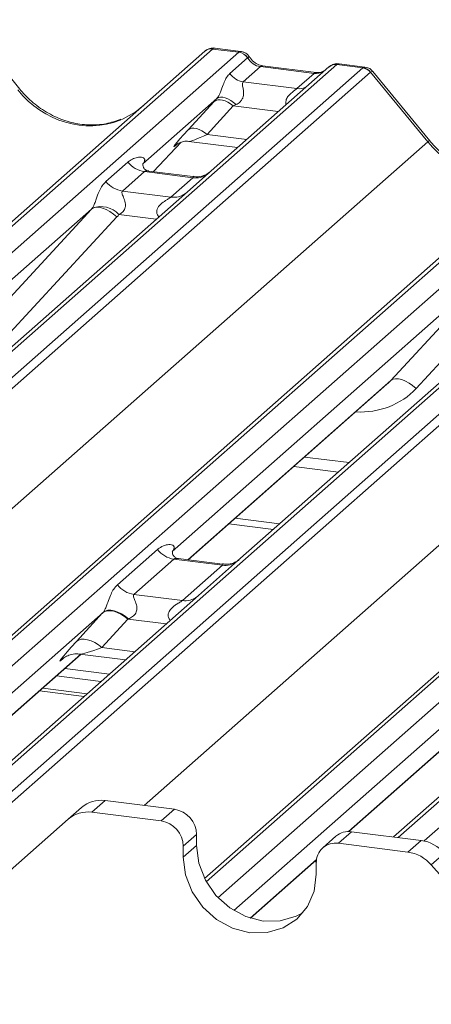
# Paper-space layout 'Blatt2' of a CAD drawing. Units: millimetres. Extents: x 5 to 415, y 5 to 292.
# Drawn here: x 355 to 357, y 195 to 200 of the extents above; entities that cross this region are included whole.
import ezdxf

# ---------------------------------------------------------------- set-up
doc = ezdxf.new("R2010")
doc.units = ezdxf.units.MM

psp = doc.layouts.new('Blatt2')

# ---------------------------------------------------------------- linework, layer by layer
at = {"color": 7, "linetype": 'Continuous', "lineweight": 15}
for p, q in [((355.28584, 199.49593), (354.9854, 199.86165)), ((356.44135, 199.68976), (356.3039, 199.70707)), ((356.45261, 199.69444), (356.31597, 199.71166)), ((351.05298, 195.10061), (356.26256, 199.69502)), ((356.26256, 199.69502), (356.26288, 199.69531)), ((356.39501, 199.57818), (356.48812, 199.66029)), ((356.44135, 199.68976), (356.44276, 199.6909)), ((356.48859, 199.66069), (356.48812, 199.66029)), ((356.91695, 199.61258), (356.29584, 199.06481)), ((356.55595, 199.61405), (356.46516, 199.53399)), ((356.83904, 199.57839), (356.55595, 199.61405)), ((356.85076, 199.58301), (356.56767, 199.61868)), ((356.56829, 199.61858), (356.56767, 199.61868)), ((356.91827, 199.61369), (356.91615, 199.61187)), ((356.95966, 199.62578), (356.95829, 199.62463)), ((357.09574, 199.60731), (356.95829, 199.62463)), ((357.1071, 199.61198), (356.97046, 199.6292)), ((356.74825, 199.49832), (356.83904, 199.57839)), ((356.85076, 199.58301), (356.84992, 199.58308)), ((357.43855, 199.21857), (357.13743, 199.58513)), ((357.44898, 199.2234), (357.14855, 199.58912)), ((356.46516, 199.53399), (356.74825, 199.49832)), ((356.32677, 199.44677), (355.93509, 199.10134)), ((353.27122, 194.87667), (358.4257, 199.42249)), ((356.17429, 199.28091), (356.31214, 199.43092)), ((356.41214, 199.40689), (356.27429, 199.25688)), ((355.99261, 199.06051), (356.13771, 199.21524)), ((356.11325, 199.20259), (356.11842, 199.20762)), ((356.17821, 199.21987), (356.43498, 199.18752)), ((356.26111, 195.33325), (360.58885, 199.14996)), ((355.74117, 199.0087), (355.85693, 199.11079)), ((355.93898, 199.10595), (355.93544, 199.1022)), ((355.94408, 199.06052), (355.82832, 198.95843)), ((356.19956, 199.02833), (355.94408, 199.06052)), ((356.20011, 199.03437), (355.96659, 199.06379)), ((356.0838, 198.92624), (356.19956, 199.02833)), ((356.29584, 199.06481), (356.17037, 198.95416)), ((356.17037, 198.95416), (354.28844, 197.29445)), ((355.82832, 198.95843), (356.0838, 198.92624)), ((355.66543, 198.86352), (353.92749, 197.3308)), ((355.0804, 198.23177), (355.66543, 198.86352)), ((355.79913, 198.82157), (355.2141, 198.18982)), ((358.33352, 198.68163), (356.45158, 197.02192)), ((357.82857, 198.59099), (356.09063, 197.05827)), ((357.24354, 197.95924), (357.82857, 198.59099)), ((357.96228, 198.54904), (357.37725, 197.91729)), ((356.17429, 197.01434), (357.22346, 197.93963)), ((356.73233, 197.50649), (356.96745, 197.47687)), ((356.42215, 197.23293), (356.65726, 197.20331)), ((356.389, 197.2037), (356.62412, 197.17408)), ((355.80166, 196.8818), (356.01267, 197.06789)), ((356.09982, 197.01762), (355.88881, 196.83154)), ((356.3553, 196.98544), (356.09982, 197.01762)), ((356.35585, 196.99147), (356.12271, 197.02084)), ((356.45158, 197.02192), (356.22952, 196.82608)), ((356.1443, 196.79935), (356.3553, 196.98544)), ((356.22952, 196.82608), (353.92561, 194.79422)), ((355.88881, 196.83154), (356.1443, 196.79935)), ((355.58555, 196.58383), (355.7234, 196.73385)), ((355.85674, 196.70181), (355.71889, 196.55179)), ((358.39267, 196.55355), (357.25802, 195.55289)), ((353.6905, 194.82384), (355.60971, 196.51643)), ((355.51433, 196.49246), (355.52123, 196.49917)), ((355.60328, 196.51725), (355.84483, 196.48681)), ((355.52378, 196.44065), (355.7589, 196.41103)), ((355.47959, 196.40167), (355.7147, 196.37205)), ((355.64246, 196.30834), (355.40735, 196.33796)), ((357.0219, 195.58162), (357.77286, 196.2439)), ((355.54235, 195.64711), (355.61196, 195.7085)), ((355.73598, 195.74465), (355.66637, 195.68326)), ((356.1018, 195.69856), (355.73598, 195.74465)), ((356.0322, 195.63717), (355.66637, 195.68326)), ((356.0322, 195.63717), (356.1018, 195.69856)), ((355.54235, 195.64711), (355.23585, 195.3768)), ((356.21873, 195.56598), (356.14912, 195.50459)), ((356.21873, 195.56598), (356.21873, 195.50705)), ((356.95454, 195.55661), (356.88493, 195.49522)), ((357.03722, 195.58071), (356.96761, 195.51932)), ((357.40304, 195.53462), (357.03722, 195.58071)), ((356.21873, 195.50705), (356.14912, 195.44566)), ((356.14912, 195.50459), (356.14912, 195.44566)), ((357.33344, 195.47323), (356.96761, 195.51932)), ((357.33344, 195.47323), (357.40304, 195.53462)), ((357.52706, 195.46722), (357.45746, 195.40583)), ((356.50309, 195.12407), (356.85169, 195.43151)), ((356.85103, 195.418), (356.84505, 195.42565)), ((356.85068, 195.35728), (356.85068, 195.4162)), ((357.76396, 195.05829), (357.45746, 195.40583))]:
    psp.add_line(p, q, dxfattribs=at)
at = {"color": 8, "linetype": 'Continuous', "lineweight": 15}
for p, q in [((356.3039, 199.70707), (351.06928, 195.09058)), ((351.16181, 195.03365), (356.44135, 199.68976)), ((356.95829, 199.62463), (351.50698, 194.81703)), ((351.55108, 194.71738), (357.09574, 199.60731)), ((357.13708, 199.58485), (351.56485, 194.6706)), ((358.46704, 199.43454), (353.29544, 194.87362)), ((353.43289, 194.8563), (358.60449, 199.41723)), ((356.64978, 199.37696), (356.41214, 199.40689)), ((359.12143, 199.3521), (353.94983, 194.79117)), ((354.08728, 194.77385), (359.25888, 199.33478)), ((359.30022, 199.31231), (354.14574, 194.76649)), ((356.27429, 199.25688), (356.4837, 199.23049)), ((352.38751, 194.76398), (357.43855, 199.21857)), ((355.9925, 199.06052), (356.13752, 199.21519)), ((356.1146, 199.20378), (356.11325, 199.20259)), ((360.63019, 199.16201), (356.26995, 195.31664)), ((356.33188, 195.23273), (360.76764, 199.1447)), ((361.28458, 199.07957), (357.28224, 195.54984)), ((357.41896, 195.53188), (361.42203, 199.06225)), ((355.9422, 195.71867), (359.6017, 198.94604)), ((356.00647, 198.80961), (355.80968, 198.8344)), ((356.1724, 197.01458), (357.24354, 197.95924)), ((356.78839, 197.55593), (357.02351, 197.52631)), ((355.72611, 196.73679), (353.57371, 194.83856)), ((356.05963, 196.67624), (355.85674, 196.70181)), ((355.71889, 196.55179), (355.89355, 196.52978)), ((353.68861, 194.82408), (355.60783, 196.51667)), ((355.51744, 196.49519), (355.51433, 196.49246)), ((357.88926, 196.46426), (356.41555, 195.16457)), ((355.3912, 196.32372), (355.62632, 196.2941)), ((357.0197, 195.58158), (357.77097, 196.24414)), ((356.50151, 195.12458), (356.852, 195.43369))]:
    psp.add_line(p, q, dxfattribs=at)
at = {"color": 8, "linetype": 'Continuous', "lineweight": 15, "flags": 128}
for points in [[(356.56767, 199.61868), (356.56284, 199.6182), (356.55595, 199.61405)], [(356.84992, 199.58308), (356.84593, 199.58253), (356.83904, 199.57839)]]:
    psp.add_lwpolyline(points, dxfattribs=at)
at = {"color": 7, "linetype": 'Continuous', "lineweight": 15, "flags": 128}
for points in [[(356.42708, 199.41386), (356.41339, 199.42567), (356.39898, 199.43583), (356.38439, 199.44396), (356.37014, 199.44976), (356.35679, 199.45301), (356.34483, 199.4536), (356.33469, 199.45149), (356.32677, 199.44677)], [(356.41214, 199.40689), (356.39862, 199.41757), (356.38444, 199.42648), (356.37009, 199.4333), (356.35605, 199.43781), (356.3428, 199.43986), (356.33081, 199.43937), (356.32047, 199.43635), (356.31214, 199.43092)], [(356.27429, 199.25688), (356.26077, 199.26755), (356.24659, 199.27646), (356.23223, 199.28328), (356.21819, 199.28779), (356.20495, 199.28984), (356.19295, 199.28935), (356.18262, 199.28633), (356.17429, 199.28091)], [(355.79913, 198.82157), (355.78092, 198.83708), (355.76176, 198.85036), (355.74234, 198.86092), (355.7234, 198.86838), (355.70561, 198.87245), (355.68965, 198.87299), (355.67608, 198.86997), (355.66543, 198.86352)], [(357.37725, 197.91729), (357.35904, 197.9328), (357.33987, 197.94608), (357.32046, 197.95664), (357.30151, 197.9641), (357.28373, 197.96817), (357.26776, 197.96871), (357.2542, 197.96569), (357.24354, 197.95924)], [(355.85674, 196.70181), (355.83871, 196.71604), (355.8198, 196.72792), (355.80066, 196.73702), (355.78194, 196.74303), (355.76428, 196.74576), (355.74829, 196.7451), (355.7345, 196.74109), (355.7234, 196.73385)], [(355.85955, 196.70286), (355.84148, 196.71735), (355.82253, 196.7295), (355.80333, 196.73888), (355.78456, 196.74517), (355.76688, 196.74815), (355.75088, 196.74772), (355.73714, 196.74389), (355.72611, 196.73679)], [(355.71889, 196.55179), (355.70086, 196.56603), (355.68195, 196.5779), (355.66281, 196.587), (355.64409, 196.59301), (355.62643, 196.59574), (355.61044, 196.59508), (355.59665, 196.59107), (355.58555, 196.58383)], [(356.21873, 195.50705), (356.23068, 195.41404), (356.26573, 195.32435), (356.32147, 195.24411), (356.39412, 195.17877), (356.47872, 195.13279), (356.56951, 195.1093), (356.6603, 195.10991), (356.7449, 195.13457), (356.78029, 195.15369)], [(356.14912, 195.44566), (356.16108, 195.35265), (356.19612, 195.26297), (356.25186, 195.18272), (356.32451, 195.11738), (356.40912, 195.0714), (356.4999, 195.04792), (356.59069, 195.04852), (356.67529, 195.07319), (356.74794, 195.12022), (356.80369, 195.18642), (356.83873, 195.26727), (356.85068, 195.35728)]]:
    psp.add_lwpolyline(points, dxfattribs=at)
at = {"color": 7, "linetype": 'Continuous', "lineweight": 15}
for centre, radius, start, end in [((356.29651, 199.6555), 0.0521, 81.84159, 130.66121), ((356.29801, 199.65464), 0.05374, 82.62765, 130.81081), ((356.43178, 199.62271), 0.06773, 33.70714, 81.87587), ((356.43252, 199.6255), 0.0662, 32.1095, 81.10238), ((356.95284, 199.57211), 0.05411, 82.76388, 129.73775), ((357.08649, 199.54103), 0.06692, 40.89579, 82.05816), ((357.08689, 199.54332), 0.06559, 39.594, 81.33426), ((356.47952, 199.63456), 0.10159, 213.70714, 261.87587), ((355.96284, 199.19374), 0.13453, 218.06891, 261.9838), ((355.84708, 199.09165), 0.13453, 218.06891, 261.9838), ((355.71487, 198.74776), 0.12843, 42.42352, 111.04356), ((356.11858, 197.15084), 0.13453, 218.06891, 261.9838), ((355.90758, 196.96475), 0.13453, 218.06891, 261.9838), ((355.7138, 195.58993), 0.1563, 81.84159, 130.66121), ((355.64419, 195.52855), 0.1563, 81.84159, 130.66121), ((356.08224, 195.56345), 0.13651, 1.05871, 81.76054), ((356.01263, 195.50207), 0.13651, 1.05871, 81.76054), ((357.02243, 195.47756), 0.1042, 81.84159, 130.66121), ((356.95239, 195.41872), 0.10174, 81.39863, 181.42061), ((357.3753, 195.33578), 0.20077, 40.89579, 82.05816), ((357.3057, 195.27439), 0.20077, 40.89579, 82.05816)]:
    psp.add_arc(centre, radius, start, end, dxfattribs=at)
at = {"color": 8, "linetype": 'Continuous', "lineweight": 15}
for centre, radius, start, end in [((356.95081, 199.57336), 0.05182, 81.69928, 130.80351), ((356.75919, 199.57732), 0.07975, 262.12036, 299.05887), ((357.44945, 199.20873), 0.01469, 91.87884, 137.9129), ((356.21436, 199.13197), 0.10468, 261.87255, 305.15567), ((356.09862, 199.0297), 0.10451, 261.85159, 306.41352), ((356.36985, 197.08996), 0.10553, 262.07821, 306.1869), ((356.15884, 196.90388), 0.10553, 262.07821, 306.1869)]:
    psp.add_arc(centre, radius, start, end, dxfattribs=at)
at = {"color": 7, "linetype": 'Continuous', "lineweight": 15}
for centre, major_axis, ratio, start_param, end_param in [((356.27467, 199.62237), (0.04028, 0.08923), 0.2037766, 0.3932915, 0.424031), ((356.56292, 199.70859), (-0.02083, 0.09324), 0.9166501, 1.8962061, 2.8232815), ((357.12497, 199.51524), (-0.02136, 0.09622), 0.4021298, 0.1876688, 0.2184083), ((357.16631, 199.5517), (-0.02923, 0.03315), 0.3333333, 6.2524458, 6.2831853), ((356.39827, 199.51084), (0.16131, 0.1686), 0.0346325, 1.9934981, 2.0974605), ((355.62173, 199.79653), (-0.22447, 0.44987), 0.9134149, 3.0679172, 3.3798879), ((356.46545, 199.44556), (0.15076, 0.07498), 0.0700816, 4.3164007, 4.4203631), ((356.26042, 199.36082), (0.16131, 0.1686), 0.0346325, 2.0974605, 3.5286305), ((355.89253, 199.14682), (-0.02296, 0.05877), 0.9167705, 3.5520713, 3.6545389), ((355.61841, 198.90507), (0.04862, -0.03969), 0.822402, 6.2356576, 6.3381252), ((355.66254, 198.95016), (0.13347, -0.13185), 0.863409, 0.027867, 0.1303346), ((356.96887, 198.2151), (0.27205, -0.25865), 0.8568657, 6.2078067, 6.2950732), ((355.82389, 196.82708), (0.18819, 0.1967), 0.0346325, 2.0805312, 2.0974605), ((355.91346, 196.74004), (0.17478, 0.07157), 0.0786774, 4.3498573, 4.3667866), ((355.68603, 196.67706), (0.18819, 0.1967), 0.0346325, 2.0974605, 3.5286305)]:
    psp.add_ellipse(centre, major_axis=major_axis, ratio=ratio, start_param=start_param, end_param=end_param, dxfattribs=at)
at = {"color": 8, "linetype": 'Continuous', "lineweight": 15}
for centre, major_axis, ratio, start_param, end_param in [((356.31601, 199.61716), (-0.00182, 0.09459), 0.3598817, 6.2308324, 6.56146), ((357.08363, 199.52045), (0.0246, 0.09131), 0.2949905, 0.0428686, 0.371514), ((356.84601, 199.67292), (-0.02083, 0.09324), 0.9166501, 2.8232815, 3.3981516), ((357.08363, 199.52045), (0.0648, 0.06879), 0.1195764, 6.2678491, 6.7598777), ((355.62173, 199.79653), (-0.22447, 0.44987), 0.9134149, 1.8090915, 3.0679172), ((356.3276, 199.29554), (0.15076, 0.07498), 0.0700816, 3.2465978, 4.3164007), ((357.78487, 199.524), (-0.22447, 0.44987), 0.9134149, 1.8090915, 3.0679172), ((357.01301, 198.26019), (0.35592, -0.3516), 0.863409, 5.5151521, 6.3110523), ((355.7756, 196.59003), (0.17478, 0.07157), 0.0786774, 3.2800544, 4.3498573)]:
    psp.add_ellipse(centre, major_axis=major_axis, ratio=ratio, start_param=start_param, end_param=end_param, dxfattribs=at)
at = {"color": 7, "linetype": 'Continuous', "lineweight": 15}
for points, knots in [([(356.3169, 199.71102), (356.3158, 199.71134), (356.30688, 199.71393), (356.28851, 199.71058), (356.27183, 199.70286), (356.26418, 199.6964), (356.26288, 199.69531)], [0, 0, 0, 0, 0.05981764, 0.48210486, 0.9125045, 1, 1, 1, 1]), ([(356.49778, 199.66486), (356.49494, 199.66924), (356.4879, 199.68007), (356.47143, 199.6907), (356.45815, 199.69287), (356.45249, 199.6938)], [0, 0, 0, 0, 0.279498, 0.6924598, 1, 1, 1, 1]), ([(356.56767, 199.61868), (356.56316, 199.61948), (356.55002, 199.62182), (356.52675, 199.6333), (356.50781, 199.65119), (356.49955, 199.66375), (356.49762, 199.66669)], [0, 0, 0, 0, 0.1796488, 0.5239587, 0.8885306, 1, 1, 1, 1]), ([(356.97045, 199.62823), (356.96763, 199.62885), (356.95685, 199.63119), (356.93668, 199.62672), (356.92327, 199.6169), (356.91647, 199.61191)], [0, 0, 0, 0, 0.1487439, 0.5682238, 1, 1, 1, 1]), ([(357.14799, 199.58824), (357.14602, 199.591), (357.13954, 199.60005), (357.1246, 199.60876), (357.11182, 199.61052), (357.10671, 199.61123)], [0, 0, 0, 0, 0.2080952, 0.6830732, 1, 1, 1, 1]), ([(356.32677, 199.44677), (356.32901, 199.4495), (356.33226, 199.45344), (356.33762, 199.4626), (356.34151, 199.47087), (356.34738, 199.48518), (356.35525, 199.50746), (356.36485, 199.53376), (356.37731, 199.55951), (356.38892, 199.57176), (356.39501, 199.57818)], [0, 0, 0, 0, 0.0534522, 0.0774432, 0.14507, 0.1741181, 0.2978161, 0.5222458, 0.7494416, 1, 1, 1, 1]), ([(356.88648, 199.59003), (356.88212, 199.58744), (356.87208, 199.58146), (356.85847, 199.58245), (356.85076, 199.58301)], [0, 0, 0, 0, 0.4336902, 1, 1, 1, 1]), ([(355.8203, 199.33676), (355.79409, 199.32775), (355.73977, 199.30908), (355.65027, 199.30414), (355.55811, 199.31696), (355.46832, 199.349), (355.38488, 199.39856), (355.32488, 199.45051), (355.29462, 199.48571), (355.28584, 199.49593)], [0, 0, 0, 0, 0.1484843, 0.3077445, 0.4660301, 0.623339, 0.7799255, 0.9361054, 1, 1, 1, 1]), ([(356.46516, 199.53399), (356.46339, 199.53145), (356.46083, 199.52779), (356.46071, 199.51683), (356.46385, 199.50189), (356.4669, 199.48373), (356.46688, 199.46807), (356.46556, 199.45825), (356.46125, 199.44524), (356.45562, 199.4359), (356.44409, 199.42332), (356.43461, 199.41805), (356.42708, 199.41386)], [0, 0, 0, 0, 0.1171309, 0.1690295, 0.3455882, 0.5076016, 0.5467687, 0.6403719, 0.6815113, 0.7872572, 0.8308506, 1, 1, 1, 1]), ([(356.11431, 199.20411), (356.11431, 199.20411), (356.11359, 199.2035), (356.11538, 199.205), (356.12019, 199.20814), (356.13143, 199.2143), (356.15116, 199.21998), (356.16944, 199.22242), (356.1787, 199.21959), (356.17938, 199.21938)], [0, 0, 0, 0, 0.00007344, 0.15466267, 0.26183554, 0.39530726, 0.67005801, 0.97591874, 1, 1, 1, 1]), ([(357.98345, 199.06422), (357.95724, 199.05522), (357.90292, 199.03655), (357.81342, 199.03161), (357.72126, 199.04443), (357.63146, 199.07647), (357.54803, 199.12602), (357.48803, 199.17798), (357.45777, 199.21318), (357.44898, 199.2234)], [0, 0, 0, 0, 0.14848426, 0.30774447, 0.46603006, 0.62333899, 0.77992554, 0.93610536, 1, 1, 1, 1]), ([(355.85693, 199.11079), (355.85883, 199.11239), (355.8678, 199.11997), (355.88635, 199.1306), (355.91177, 199.13796), (355.93206, 199.13768), (355.94265, 199.13167), (355.94562, 199.12479), (355.94553, 199.11878), (355.94334, 199.11229), (355.94033, 199.10791), (355.93898, 199.10595)], [0, 0, 0, 0, 0.0634524, 0.2993938, 0.5389852, 0.7349218, 0.8457839, 0.8938147, 0.9309126, 0.9690038, 1, 1, 1, 1]), ([(355.96714, 199.06413), (355.96599, 199.06414), (355.95819, 199.06424), (355.95223, 199.06864), (355.94046, 199.0747), (355.93462, 199.09862), (355.93606, 199.10233), (355.93647, 199.10341)], [0, 0, 0, 0, 0.0349354, 0.237462, 0.53108904, 0.86328881, 1, 1, 1, 1]), ([(356.2866, 199.05625), (356.28669, 199.05632), (356.2869, 199.05648), (356.28294, 199.05347), (356.27322, 199.04724), (356.25133, 199.03744), (356.22479, 199.03091), (356.20611, 199.035), (356.20059, 199.0362)], [0, 0, 0, 0, 0.0767595, 0.1741506, 0.2913179, 0.4916971, 0.8499235, 1, 1, 1, 1]), ([(355.66875, 198.86763), (355.66881, 198.86771), (355.67038, 198.86993), (355.67312, 198.87447), (355.67735, 198.88315), (355.68133, 198.89282), (355.68732, 198.90885), (355.6959, 198.93344), (355.70684, 198.96092), (355.72121, 198.9881), (355.73428, 199.00159), (355.74117, 199.0087)], [0, 0, 0, 0, 0.0014845, 0.0396751, 0.0693315, 0.1173314, 0.1645763, 0.2945557, 0.5240082, 0.7492793, 1, 1, 1, 1]), ([(355.82832, 198.95843), (355.82697, 198.95643), (355.82457, 198.95289), (355.82635, 198.94226), (355.83365, 198.92544), (355.84231, 198.90362), (355.84409, 198.88402), (355.84263, 198.8715), (355.83851, 198.86018), (355.82946, 198.84743), (355.81937, 198.83969), (355.81172, 198.83544), (355.80987, 198.8345), (355.80968, 198.8344)], [0, 0, 0, 0, 0.09096682, 0.16112901, 0.33717557, 0.54573348, 0.62889716, 0.68392457, 0.75931953, 0.83024568, 0.95962015, 0.99585167, 1, 1, 1, 1]), ([(356.01267, 197.06789), (356.0155, 197.07023), (356.02725, 197.07996), (356.05015, 197.09116), (356.07634, 197.09589), (356.09324, 197.0926), (356.10054, 197.08601), (356.1016, 197.07808), (356.0999, 197.07129), (356.09608, 197.0644), (356.09231, 197.06016), (356.09063, 197.05827)], [0, 0, 0, 0, 0.0912985, 0.379134, 0.6216483, 0.7560163, 0.8542497, 0.8966858, 0.9316659, 0.9695814, 1, 1, 1, 1]), ([(356.1232, 197.02123), (356.12187, 197.02125), (356.11388, 197.02137), (356.10713, 197.02586), (356.09614, 197.03361), (356.08901, 197.05363), (356.09334, 197.06264), (356.09232, 197.06111), (356.09229, 197.06106)], [0, 0, 0, 0, 0.0406648, 0.2454359, 0.5440133, 0.8473957, 0.9957396, 1, 1, 1, 1]), ([(356.44242, 197.01341), (356.44253, 197.0135), (356.44283, 197.01374), (356.43971, 197.01132), (356.43141, 197.0058), (356.41056, 196.99559), (356.3832, 196.98805), (356.36277, 196.9921), (356.35628, 196.99339)], [0, 0, 0, 0, 0.0588704, 0.1564922, 0.2663266, 0.4464403, 0.824304, 1, 1, 1, 1]), ([(355.72611, 196.73679), (355.72722, 196.73812), (355.72985, 196.74127), (355.7336, 196.74757), (355.73782, 196.7562), (355.74181, 196.76589), (355.74781, 196.78192), (355.75639, 196.80655), (355.76734, 196.83403), (355.78171, 196.8612), (355.79478, 196.87469), (355.80166, 196.8818)], [0, 0, 0, 0, 0.02695, 0.0640112, 0.0930673, 0.1393872, 0.1858854, 0.3125494, 0.5361492, 0.7556744, 1, 1, 1, 1]), ([(355.88881, 196.83154), (355.88746, 196.82954), (355.88507, 196.826), (355.88684, 196.81536), (355.89415, 196.79854), (355.90281, 196.77673), (355.90459, 196.75712), (355.90313, 196.7446), (355.899, 196.73329), (355.88877, 196.71889), (355.87485, 196.70917), (355.8633, 196.70441), (355.85955, 196.70286)], [0, 0, 0, 0, 0.0846087, 0.149867, 0.3136088, 0.5075897, 0.5849407, 0.636122, 0.7062473, 0.7722161, 0.9258737, 1, 1, 1, 1]), ([(355.51709, 196.49562), (355.51708, 196.49562), (355.51631, 196.49495), (355.5183, 196.49663), (355.52367, 196.50027), (355.5367, 196.50783), (355.5605, 196.51616), (355.58558, 196.52034), (355.60042, 196.51668), (355.60407, 196.51578)], [0, 0, 0, 0, 0.00169425, 0.13335769, 0.23252836, 0.35499945, 0.6037611, 0.90231942, 1, 1, 1, 1])]:
    psp.add_open_spline(points, degree=3, knots=knots, dxfattribs=at)
at = {"color": 8, "linetype": 'Continuous', "lineweight": 15}
for points, knots in [([(356.45259, 199.69429), (356.4525, 199.69435), (356.45003, 199.69611), (356.44633, 199.69346), (356.44276, 199.6909)], [0, 0, 0, 0, 0.03584844, 1, 1, 1, 1]), ([(356.49761, 199.66475), (356.49757, 199.6651), (356.49747, 199.66608), (356.49204, 199.66278), (356.48859, 199.66069)], [0, 0, 0, 0, 0.364822, 1, 1, 1, 1]), ([(356.97043, 199.62905), (356.9703, 199.62912), (356.96663, 199.63103), (356.96308, 199.62836), (356.95966, 199.62578)], [0, 0, 0, 0, 0.03505261, 1, 1, 1, 1]), ([(356.69126, 199.41354), (356.69075, 199.41554), (356.6889, 199.42284), (356.68984, 199.43216), (356.69433, 199.44663), (356.70055, 199.4561), (356.71309, 199.47041), (356.72671, 199.4819), (356.73959, 199.49136), (356.74558, 199.49604), (356.74734, 199.49754), (356.74825, 199.49832)], [0, 0, 0, 0, 0.0505978, 0.1845263, 0.2222583, 0.4266134, 0.4593975, 0.7094542, 0.8889081, 0.9418454, 1, 1, 1, 1]), ([(355.96656, 199.06361), (355.96617, 199.06372), (355.96092, 199.06522), (355.95382, 199.06434), (355.94709, 199.06272), (355.94498, 199.06118), (355.94408, 199.06052)], [0, 0, 0, 0, 0.0416187, 0.5580026, 0.8115169, 1, 1, 1, 1]), ([(356.19956, 199.02833), (356.20088, 199.02977), (356.20321, 199.03232), (356.2025, 199.03419), (356.20078, 199.03383), (356.20013, 199.0337)], [0, 0, 0, 0, 0.4478615, 0.7932945, 1, 1, 1, 1]), ([(356.02055, 198.82203), (356.01878, 198.82367), (356.01353, 198.82853), (356.00983, 198.83858), (356.00811, 198.85101), (356.01027, 198.86137), (356.01795, 198.87747), (356.03569, 198.89529), (356.05879, 198.91009), (356.07408, 198.91927), (356.08079, 198.92376), (356.0829, 198.9255), (356.0838, 198.92624)], [0, 0, 0, 0, 0.0467739, 0.1389299, 0.2005374, 0.2917559, 0.3401895, 0.5501244, 0.7743994, 0.8959549, 0.9556315, 1, 1, 1, 1]), ([(356.12265, 197.02034), (356.11951, 197.02084), (356.11269, 197.02192), (356.10463, 197.02072), (356.10123, 197.01853), (356.09982, 197.01762)], [0, 0, 0, 0, 0.3329132, 0.7222395, 1, 1, 1, 1]), ([(356.3553, 196.98544), (356.35662, 196.98687), (356.35895, 196.98942), (356.35823, 196.99129), (356.35652, 196.99093), (356.35587, 196.9908)], [0, 0, 0, 0, 0.4479922, 0.7935261, 1, 1, 1, 1]), ([(356.08047, 196.69463), (356.07759, 196.69843), (356.07284, 196.70473), (356.06914, 196.71665), (356.06903, 196.72709), (356.07316, 196.74161), (356.08695, 196.76092), (356.10953, 196.77723), (356.12899, 196.78898), (356.1395, 196.79551), (356.14289, 196.79822), (356.1443, 196.79935)], [0, 0, 0, 0, 0.0924622, 0.152975, 0.240884, 0.2921347, 0.4470863, 0.6951444, 0.8420583, 0.9342365, 1, 1, 1, 1])]:
    psp.add_open_spline(points, degree=3, knots=knots, dxfattribs=at)

doc.saveas('drawing.dxf')
